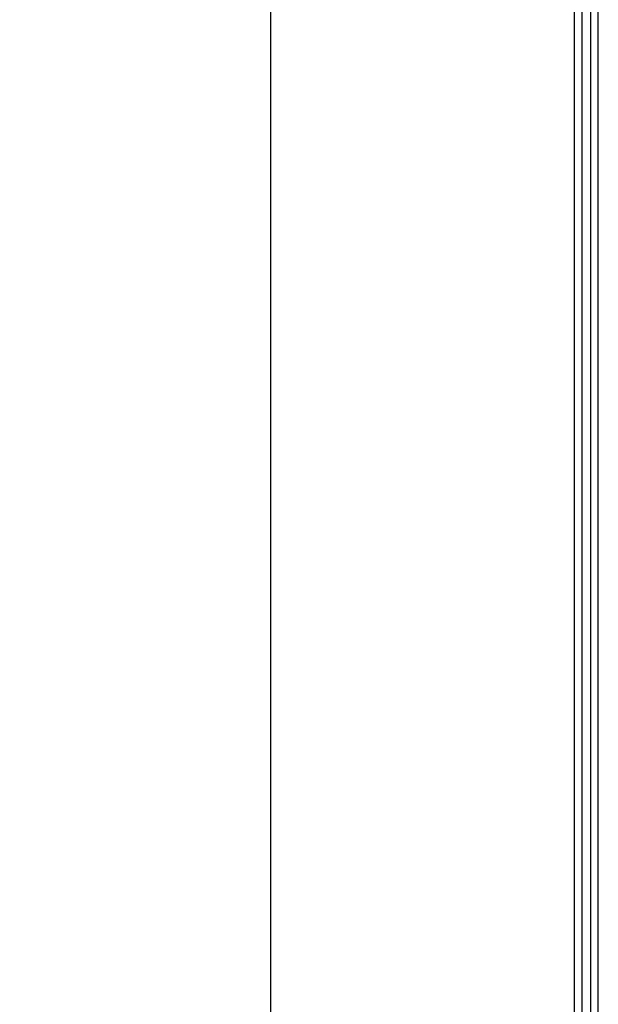
# Model space of a CAD drawing. Extents: x -119 to 3383, y -1187 to 1130.
# Drawn here: x -39 to 63, y 347 to 521 of the extents above; entities that cross this region are included whole.
import ezdxf

# ---------------------------------------------------------------- set-up
doc = ezdxf.new("R2010")
doc.units = 0
doc.header["$LTSCALE"] = 23.1
doc.header["$PDMODE"] = 3
doc.header["$PDSIZE"] = 0.3125
doc.layers.get('0').update_dxf_attribs({"linetype": 'CONTINUOUS'})
doc.layers.get('DEFPOINTS').update_dxf_attribs({"linetype": 'CONTINUOUS'})
doc.styles.get("Standard").update_dxf_attribs({"font": 'txt', "width": 0.8})
doc.dimstyles.new('DIMSTYLE_2', dxfattribs={"dimtxt": 3.5, "dimasz": 3, "dimexe": 2, "dimexo": 2, "dimgap": 0.875, "dimtad": 1, "dimlfac": 10, "dimcen": 0.09, "dimazin": 3, "dimtp": 0.8, "dimtm": 0.8, "dimtfac": 1, "dimtofl": 0, "dimtmove": 0, "dimatfit": 3})

# ---------------------------------------------------------------- blocks, each defined once
blk = doc.blocks.new('_FILLED')
at = {"color": 0, "linetype": 'BYBLOCK'}
blk.add_solid([(0, 0), (-1, 0.1667), (-1, -0.1667)], dxfattribs=at)
blk = doc.blocks.new('*D2')
at = {"color": 0, "linetype": 'CONTINUOUS'}
for p, q in [((39.39, 981.56), (-14.88, 981.56)), ((5.12, 951.56), (5.12, 211.96)), ((40.29, 181.96), (-14.88, 181.96))]:
    blk.add_line(p, q, dxfattribs=at)
at = {"layer": 'DEFPOINTS', "color": 0}
for p in [(59.39, 981.56), (5.12, 181.96), (60.29, 181.96)]:
    blk.add_point(p, dxfattribs=at)
at = {"color": 0, "xscale": 30, "yscale": 30, "zscale": 30}
for p, rotation in [((5.12, 981.56), 90), ((5.12, 181.96), 270)]:
    blk.add_blockref('_FILLED', p, dxfattribs=dict(at, rotation=rotation))
at = {"color": 0, "linetype": 'CONTINUOUS', "width": 0.8}
blk.add_text('800', height=35, rotation=90, dxfattribs=at).set_placement((-3.63, 553.77))

msp = doc.modelspace()

# ---------------------------------------------------------------- linework, layer by layer
at = {"color": 0, "linetype": 'CONTINUOUS'}
for p, q in [((58.895, 979.26), (58.895, 183.36)), ((60.295, 198.01), (60.295, 965.51)), ((61.745, 965.51), (61.745, 198.01)), ((63.145, 198.346), (63.145, 965.174))]:
    msp.add_line(p, q, dxfattribs=at)

# ---------------------------------------------------------------- dimensions: what is measured, and where the dimension line sits
dim = msp.add_linear_dim(base=(5.119, 181.96), p1=(59.395, 981.56), p2=(60.295, 181.96), angle=270, dimstyle='DIMSTYLE_2', override={"dimscale": 10, "dimlfac": 1}, dxfattribs=at)
dim.commit()
dim.dimension.update_dxf_attribs({"geometry": '*D2', "text_midpoint": (5.119, 586.44), "dimtype": 160})

doc.saveas('drawing.dxf')
